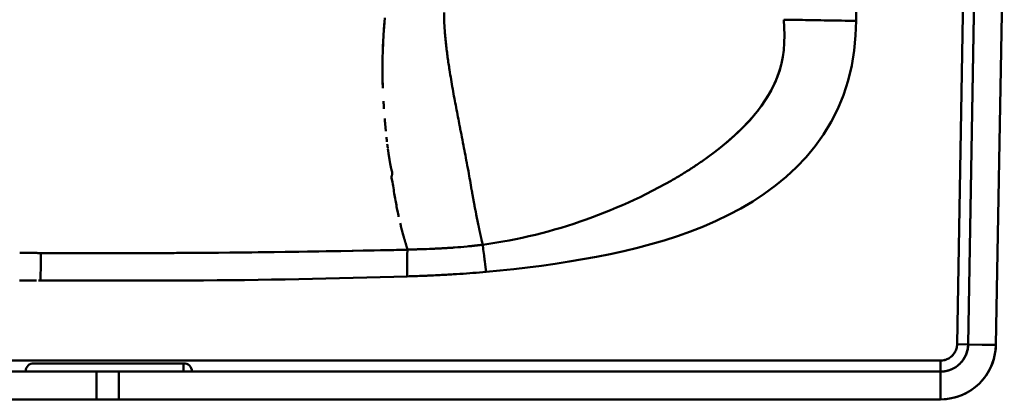
# Model space of a CAD drawing. Extents: x 36 to 4143, y 56 to 2914.
# Drawn here: x 3251 to 3429, y 461 to 530 of the extents above; entities that cross this region are included whole.
import ezdxf

# ---------------------------------------------------------------- set-up
doc = ezdxf.new("R2010")
doc.units = 0
doc.header["$LTSCALE"] = 10
doc.layers.add('Sichtbar (ISO)', color=7, linetype='CONTINUOUS', lineweight=50)

msp = doc.modelspace()

# ---------------------------------------------------------------- linework, layer by layer
at = {"layer": 'Sichtbar (ISO)'}
for p, q in [((3427.09, 861.95), (3420.27, 471.08)), ((3420.27, 471.08), (3427.09, 861.95)), ((3402.04, 529.46), (3403.03, 586.13)), ((3403.03, 586.13), (3402.04, 529.46)), ((3423.78, 557.83), (3422.27, 471.05)), ((3422.27, 471.05), (3423.78, 557.83)), ((3427.27, 470.96), (3428.78, 557.79)), ((3428.78, 557.79), (3427.27, 470.96)), ((3386.19, 498.74), (3386.19, 498.74)), ((3386.19, 498.74), (3386.19, 498.74)), ((3320.43, 490.59), (3320.43, 490.59)), ((3334.45, 490.23), (3334.45, 490.23)), ((3334.6, 489.03), (3334.6, 489.03)), ((3251.52, 487.55), (3251.21, 487.55)), ((3255, 487.51), (3255, 487.54)), ((3255, 487.51), (3255, 487.44)), ((3255, 487.21), (3255, 487.44)), ((3255, 487.21), (3255, 487.09)), ((3255, 486.55), (3255, 487.09)), ((3255, 486.55), (3255, 485.81)), ((3321.16, 488.17), (3321.16, 488.17)), ((3321.16, 488.17), (3321.16, 488.14)), ((3334.95, 487.12), (3334.82, 488.18)), ((3254.99, 483.64), (3255, 484.78)), ((3255, 485.48), (3255, 485.81)), ((3255, 485.48), (3255, 484.78)), ((3335.14, 485.57), (3335.09, 485.97)), ((3254.99, 483.64), (3254.99, 483.04)), ((3254.99, 482.57), (3254.99, 483.04)), ((3335.32, 484.13), (3335.29, 484.13)), ((3422.27, 471.05), (3420.27, 471.08)), ((3420.27, 471.08), (3422.27, 471.05)), ((3422.27, 471.05), (3424.77, 471)), ((3427.27, 470.96), (3424.76, 471)), ((3424.77, 471), (3427.27, 470.96)), ((3427.27, 470.96), (3427.27, 470.96)), ((3427.27, 470.96), (3427.27, 470.96)), ((3417.27, 468.13), (2382.92, 468.13)), ((2382.92, 468.13), (3417.27, 468.13)), ((3280.77, 467.63), (3253.77, 467.63)), ((3417.27, 468.13), (3417.27, 466.13)), ((3417.27, 466.13), (3417.27, 468.13)), ((2535.12, 466.13), (3265.07, 466.13)), ((3265.07, 466.13), (2535.12, 466.13)), ((3252.28, 466.13), (3252.27, 466.13)), ((3252.3, 466.13), (3253.75, 466.13)), ((3265.07, 466.13), (3265.07, 461.13)), ((3265.07, 461.13), (3265.07, 466.13)), ((3269.07, 466.13), (3269.07, 461.13)), ((3269.07, 461.13), (3269.07, 466.13)), ((3269.07, 466.13), (3417.27, 466.13)), ((3417.27, 466.13), (3269.07, 466.13)), ((3282.25, 466.13), (3280.79, 466.13)), ((3417.27, 466.13), (3417.27, 461.13)), ((3417.27, 461.13), (3417.27, 466.13)), ((3265.07, 461.13), (2535.12, 461.13)), ((3417.27, 461.13), (3269.07, 461.13)), ((3269.07, 461.13), (3417.27, 461.13)), ((3417.27, 461.13), (3417.27, 461.13)), ((3417.27, 461.13), (3417.27, 461.13))]:
    msp.add_line(p, q, dxfattribs=at)
at = {"layer": 'Sichtbar (ISO)', "flags": 128}
for points in [[(3327.89, 527.5), (3327.79, 529.27), (3327.77, 530.98)], [(3316.72, 517.28), (3316.67, 518.58), (3316.64, 519.9), (3316.63, 521.27), (3316.65, 522.73), (3316.69, 524.07), (3316.74, 525.49), (3316.82, 527.01), (3316.92, 528.4), (3317.08, 530.02)], [(3335.32, 484.13), (3337.81, 484.37), (3340.3, 484.63), (3342.79, 484.93), (3345.29, 485.25), (3347.78, 485.61), (3350.28, 485.99), (3352.76, 486.41), (3355.24, 486.86), (3357.72, 487.36), (3360.18, 487.9), (3362.62, 488.48), (3365.06, 489.12), (3367.46, 489.83), (3369.85, 490.59), (3372.2, 491.42), (3374.53, 492.34), (3376.82, 493.33), (3379.07, 494.41), (3381.27, 495.59), (3383.41, 496.87), (3385.49, 498.25), (3387.5, 499.73), (3389.43, 501.33), (3391.28, 503.04), (3393.03, 504.88), (3394.67, 506.85), (3396.19, 508.96), (3397.56, 511.2), (3398.77, 513.57), (3399.8, 516.07), (3400.64, 518.68), (3401.26, 521.37), (3401.69, 524.09), (3401.93, 526.79), (3402.04, 529.46)], [(3402.04, 529.46), (3401.93, 526.79), (3401.69, 524.09), (3401.26, 521.37), (3400.64, 518.68), (3399.8, 516.07), (3398.77, 513.57), (3397.56, 511.2), (3396.19, 508.96), (3394.67, 506.85), (3393.03, 504.88), (3391.28, 503.04), (3389.43, 501.33), (3387.5, 499.73), (3385.49, 498.25), (3383.41, 496.87), (3381.27, 495.59), (3379.07, 494.41), (3376.82, 493.33), (3374.53, 492.34), (3372.2, 491.42), (3369.85, 490.59), (3367.46, 489.83), (3365.06, 489.12), (3362.63, 488.48), (3360.18, 487.9), (3357.72, 487.36), (3355.24, 486.86), (3352.76, 486.41), (3350.28, 485.99), (3347.78, 485.61), (3345.29, 485.25), (3342.79, 484.93), (3340.3, 484.63), (3337.81, 484.37), (3335.32, 484.13)], [(3389.04, 529.67), (3389.11, 528.24), (3389.14, 526.85), (3389.11, 525.5), (3389.01, 524.19), (3388.84, 522.94), (3388.59, 521.74), (3388.27, 520.57), (3387.88, 519.43), (3387.43, 518.32), (3386.91, 517.23), (3386.32, 516.17), (3385.68, 515.13), (3384.98, 514.11), (3384.22, 513.11), (3383.41, 512.13), (3382.55, 511.17), (3381.65, 510.22), (3380.7, 509.29), (3379.71, 508.38), (3378.68, 507.48), (3377.61, 506.61), (3376.51, 505.75), (3375.38, 504.9), (3374.22, 504.08)], [(3402.04, 529.46), (3401.38, 529.47), (3400.73, 529.48), (3400.08, 529.49), (3399.43, 529.5), (3398.79, 529.51), (3398.15, 529.52), (3397.53, 529.53), (3396.91, 529.54), (3396.3, 529.55), (3395.7, 529.56), (3395.11, 529.57), (3394.54, 529.58), (3393.98, 529.59), (3393.43, 529.6), (3392.91, 529.61), (3392.4, 529.62), (3391.9, 529.63), (3391.43, 529.63), (3390.98, 529.64), (3390.55, 529.65), (3390.14, 529.66), (3389.75, 529.66), (3389.39, 529.67), (3389.05, 529.67)], [(3389.05, 529.67), (3389.39, 529.67), (3389.75, 529.66), (3390.14, 529.66), (3390.55, 529.65), (3390.98, 529.64), (3391.43, 529.63), (3391.9, 529.63), (3392.4, 529.62), (3392.91, 529.61), (3393.43, 529.6), (3393.98, 529.59), (3394.54, 529.58), (3395.11, 529.57), (3395.7, 529.56), (3396.3, 529.55), (3396.91, 529.54), (3397.53, 529.53), (3398.15, 529.52), (3398.79, 529.51), (3399.43, 529.5), (3400.08, 529.49), (3400.73, 529.48), (3401.38, 529.47), (3402.04, 529.46)], [(3316.99, 529.16), (3316.98, 529.09), (3316.98, 529.02), (3316.97, 528.95), (3316.97, 528.88), (3316.96, 528.82), (3316.95, 528.75), (3316.95, 528.68), (3316.94, 528.61), (3316.94, 528.54), (3316.93, 528.48), (3316.92, 528.41), (3316.92, 528.34), (3316.91, 528.27), (3316.91, 528.21), (3316.9, 528.14), (3316.9, 528.08), (3316.89, 528.01), (3316.89, 527.95), (3316.88, 527.89), (3316.88, 527.84), (3316.88, 527.8), (3316.87, 527.76), (3316.87, 527.72), (3316.87, 527.68)], [(3327.89, 527.5), (3327.91, 527.21), (3327.93, 526.92), (3327.96, 526.63), (3327.99, 526.34), (3328.01, 526.05), (3328.04, 525.76), (3328.07, 525.47), (3328.11, 525.18), (3328.14, 524.88), (3328.17, 524.59), (3328.21, 524.31), (3328.24, 524.02), (3328.28, 523.73), (3328.31, 523.46), (3328.35, 523.17), (3328.39, 522.88), (3328.43, 522.6), (3328.47, 522.31), (3328.51, 522.03), (3328.55, 521.74), (3328.6, 521.46), (3328.64, 521.18), (3328.68, 520.9), (3328.72, 520.62)], [(3316.75, 525.67), (3316.75, 525.58), (3316.74, 525.49), (3316.74, 525.4), (3316.74, 525.32), (3316.73, 525.24), (3316.73, 525.16), (3316.73, 525.08), (3316.72, 525), (3316.72, 524.93), (3316.72, 524.87), (3316.72, 524.79), (3316.71, 524.7), (3316.71, 524.61), (3316.71, 524.52), (3316.7, 524.44), (3316.7, 524.37), (3316.7, 524.28), (3316.69, 524.2), (3316.69, 524.11), (3316.69, 524.03), (3316.69, 523.95), (3316.68, 523.87), (3316.68, 523.79), (3316.68, 523.72)], [(3316.83, 527.19), (3316.83, 527.18), (3316.83, 527.17), (3316.83, 527.16), (3316.83, 527.14), (3316.83, 527.13), (3316.83, 527.12), (3316.83, 527.11), (3316.83, 527.1), (3316.83, 527.09), (3316.83, 527.08), (3316.83, 527.07), (3316.83, 527.05), (3316.83, 527.04), (3316.83, 527.03), (3316.82, 527.02), (3316.82, 527.01), (3316.82, 527), (3316.82, 526.99), (3316.82, 526.98), (3316.82, 526.96), (3316.82, 526.95), (3316.82, 526.94), (3316.82, 526.93), (3316.82, 526.92)], [(3328.37, 523.08), (3328.35, 523.2), (3328.33, 523.33), (3328.31, 523.46), (3328.3, 523.59), (3328.28, 523.72), (3328.26, 523.86), (3328.25, 523.99), (3328.23, 524.12), (3328.21, 524.25), (3328.2, 524.38), (3328.18, 524.51), (3328.17, 524.64), (3328.15, 524.77), (3328.14, 524.91), (3328.12, 525.04), (3328.11, 525.17), (3328.09, 525.3), (3328.08, 525.43), (3328.06, 525.56), (3328.05, 525.69), (3328.04, 525.82), (3328.02, 525.94), (3328.01, 526.07), (3328, 526.2)], [(3330.55, 510.55), (3330.47, 510.95), (3330.39, 511.35), (3330.32, 511.74), (3330.24, 512.15), (3330.16, 512.56), (3330.08, 512.97), (3330, 513.38), (3329.92, 513.79), (3329.84, 514.21), (3329.77, 514.63), (3329.69, 515.04), (3329.61, 515.46), (3329.53, 515.88), (3329.46, 516.3), (3329.38, 516.72), (3329.31, 517.15), (3329.23, 517.58), (3329.16, 518.01), (3329.08, 518.44), (3329.01, 518.87), (3328.94, 519.31), (3328.86, 519.74), (3328.79, 520.18), (3328.72, 520.62)], [(3378.28, 507.15), (3378.9, 507.67), (3379.51, 508.2), (3380.11, 508.74), (3380.69, 509.28), (3381.25, 509.82), (3381.81, 510.38), (3382.34, 510.94), (3382.86, 511.5), (3383.37, 512.08), (3383.85, 512.66), (3384.32, 513.24), (3384.77, 513.83), (3385.2, 514.43), (3385.61, 515.03), (3386, 515.64), (3386.38, 516.26), (3386.73, 516.89), (3387.05, 517.52), (3387.36, 518.17), (3387.64, 518.82), (3387.9, 519.49), (3388.14, 520.16), (3388.35, 520.84), (3388.54, 521.53)], [(3316.68, 518.28), (3316.68, 518.24), (3316.68, 518.2), (3316.68, 518.16), (3316.69, 518.12), (3316.69, 518.08), (3316.69, 518.04), (3316.69, 518), (3316.69, 517.95), (3316.69, 517.91), (3316.69, 517.87), (3316.7, 517.83), (3316.7, 517.79), (3316.7, 517.75), (3316.7, 517.71), (3316.7, 517.67), (3316.7, 517.63), (3316.7, 517.59), (3316.71, 517.55), (3316.71, 517.51), (3316.71, 517.47), (3316.71, 517.43), (3316.71, 517.39), (3316.71, 517.35), (3316.71, 517.31)], [(3316.83, 514.97), (3316.83, 514.91), (3316.83, 514.85), (3316.84, 514.79), (3316.84, 514.74), (3316.84, 514.68), (3316.85, 514.62), (3316.85, 514.56), (3316.85, 514.5), (3316.86, 514.45), (3316.86, 514.39), (3316.86, 514.33), (3316.87, 514.27), (3316.87, 514.22), (3316.87, 514.16), (3316.88, 514.1), (3316.88, 514.04), (3316.89, 513.99), (3316.89, 513.93), (3316.89, 513.87), (3316.9, 513.82), (3316.9, 513.76), (3316.9, 513.7), (3316.91, 513.65), (3316.91, 513.59)], [(3317.24, 509.56), (3317.23, 509.65), (3317.22, 509.74), (3317.22, 509.83), (3317.21, 509.92), (3317.2, 510.01), (3317.19, 510.11), (3317.18, 510.2), (3317.17, 510.29), (3317.16, 510.38), (3317.16, 510.48), (3317.15, 510.57), (3317.14, 510.66), (3317.13, 510.76), (3317.12, 510.85), (3317.11, 510.95), (3317.11, 511.04), (3317.1, 511.14), (3317.09, 511.23), (3317.08, 511.33), (3317.07, 511.42), (3317.07, 511.52), (3317.06, 511.62), (3317.05, 511.71), (3317.04, 511.81)], [(3317.04, 511.81), (3317.05, 511.71), (3317.06, 511.61), (3317.07, 511.52), (3317.07, 511.42), (3317.08, 511.33), (3317.09, 511.23), (3317.1, 511.13), (3317.11, 511.04), (3317.11, 510.95), (3317.12, 510.85), (3317.13, 510.76), (3317.14, 510.66), (3317.15, 510.57), (3317.16, 510.48), (3317.16, 510.38), (3317.17, 510.29), (3317.18, 510.2), (3317.19, 510.11), (3317.2, 510.01), (3317.21, 509.92), (3317.22, 509.83), (3317.22, 509.74), (3317.23, 509.65), (3317.24, 509.56)], [(3330.55, 510.55), (3330.55, 510.53), (3330.56, 510.5), (3330.56, 510.48), (3330.57, 510.45), (3330.57, 510.42), (3330.58, 510.4), (3330.58, 510.37), (3330.59, 510.35), (3330.59, 510.32), (3330.6, 510.29), (3330.6, 510.27), (3330.61, 510.24), (3330.61, 510.21), (3330.62, 510.19), (3330.62, 510.16), (3330.63, 510.13), (3330.63, 510.11), (3330.64, 510.08), (3330.64, 510.05), (3330.65, 510.03), (3330.66, 510), (3330.66, 509.97), (3330.67, 509.95), (3330.67, 509.92)], [(3332.72, 498.98), (3332.65, 499.39), (3332.58, 499.81), (3332.5, 500.23), (3332.43, 500.66), (3332.36, 501.03), (3332.29, 501.45), (3332.21, 501.89), (3332.13, 502.33), (3332.03, 502.87), (3331.94, 503.35), (3331.85, 503.83), (3331.76, 504.29), (3331.67, 504.75), (3331.59, 505.2), (3331.5, 505.64), (3331.42, 506.08), (3331.33, 506.52), (3331.25, 506.97), (3331.15, 507.47), (3331.05, 507.97), (3330.96, 508.46), (3330.86, 508.94), (3330.77, 509.43), (3330.67, 509.92)], [(3317.36, 508.45), (3317.36, 508.42), (3317.36, 508.38), (3317.37, 508.35), (3317.37, 508.31), (3317.38, 508.28), (3317.38, 508.25), (3317.38, 508.21), (3317.39, 508.18), (3317.39, 508.14), (3317.39, 508.11), (3317.4, 508.08), (3317.4, 508.04), (3317.41, 508.01), (3317.41, 507.98), (3317.41, 507.94), (3317.42, 507.91), (3317.42, 507.88), (3317.43, 507.84), (3317.43, 507.81), (3317.43, 507.78), (3317.44, 507.74), (3317.44, 507.71), (3317.45, 507.68), (3317.45, 507.64)], [(3317.5, 507.22), (3317.51, 507.19), (3317.51, 507.16), (3317.51, 507.13), (3317.52, 507.1), (3317.52, 507.08), (3317.53, 507.05), (3317.53, 507.02), (3317.53, 506.99), (3317.54, 506.96), (3317.54, 506.93), (3317.54, 506.91), (3317.55, 506.88), (3317.55, 506.85), (3317.56, 506.82), (3317.56, 506.79), (3317.56, 506.77), (3317.57, 506.74), (3317.57, 506.71), (3317.57, 506.68), (3317.58, 506.65), (3317.58, 506.62), (3317.58, 506.6), (3317.59, 506.57), (3317.59, 506.54)], [(3317.62, 506.32), (3317.62, 506.32), (3317.62, 506.31), (3317.62, 506.31), (3317.62, 506.3), (3317.62, 506.29), (3317.62, 506.29), (3317.62, 506.28), (3317.62, 506.28), (3317.62, 506.27), (3317.62, 506.26), (3317.62, 506.26), (3317.62, 506.25), (3317.62, 506.25), (3317.63, 506.24), (3317.63, 506.24), (3317.63, 506.23), (3317.63, 506.22), (3317.63, 506.22), (3317.63, 506.21), (3317.63, 506.21), (3317.63, 506.2), (3317.63, 506.19), (3317.63, 506.19), (3317.63, 506.18)], [(3317.69, 505.83), (3317.69, 505.85), (3317.68, 505.86), (3317.68, 505.87), (3317.68, 505.88), (3317.68, 505.9), (3317.67, 505.91), (3317.67, 505.93), (3317.67, 505.94), (3317.67, 505.96), (3317.66, 505.97), (3317.66, 505.99), (3317.66, 506), (3317.66, 506.02), (3317.65, 506.03), (3317.65, 506.05), (3317.65, 506.06), (3317.65, 506.08), (3317.65, 506.09), (3317.64, 506.11), (3317.64, 506.12), (3317.64, 506.14), (3317.64, 506.15), (3317.64, 506.17), (3317.63, 506.18)], [(3317.69, 505.83), (3317.69, 505.8), (3317.7, 505.76), (3317.71, 505.72), (3317.71, 505.69), (3317.72, 505.65), (3317.72, 505.61), (3317.73, 505.58), (3317.73, 505.54), (3317.74, 505.5), (3317.74, 505.46), (3317.75, 505.43), (3317.75, 505.39), (3317.75, 505.35), (3317.76, 505.32), (3317.76, 505.29), (3317.77, 505.25), (3317.77, 505.22), (3317.77, 505.19), (3317.78, 505.16), (3317.79, 505.12), (3317.79, 505.09), (3317.8, 505.05), (3317.81, 505.02), (3317.81, 504.98)], [(3317.86, 504.65), (3317.86, 504.66), (3317.86, 504.68), (3317.86, 504.7), (3317.85, 504.71), (3317.85, 504.72), (3317.85, 504.74), (3317.85, 504.75), (3317.85, 504.76), (3317.84, 504.77), (3317.84, 504.78), (3317.84, 504.8), (3317.84, 504.81), (3317.84, 504.82), (3317.84, 504.83), (3317.83, 504.85), (3317.83, 504.86), (3317.83, 504.87), (3317.83, 504.89), (3317.82, 504.9), (3317.82, 504.92), (3317.82, 504.93), (3317.82, 504.95), (3317.81, 504.96), (3317.81, 504.98)], [(3317.86, 504.65), (3317.87, 504.64), (3317.87, 504.62), (3317.87, 504.61), (3317.87, 504.6), (3317.87, 504.59), (3317.88, 504.58), (3317.88, 504.56), (3317.88, 504.55), (3317.88, 504.54), (3317.88, 504.53), (3317.88, 504.52), (3317.89, 504.51), (3317.89, 504.5), (3317.89, 504.49), (3317.89, 504.48), (3317.89, 504.47), (3317.89, 504.46), (3317.9, 504.45), (3317.9, 504.44), (3317.9, 504.43), (3317.9, 504.42), (3317.9, 504.41), (3317.9, 504.4), (3317.91, 504.39)], [(3317.99, 503.91), (3317.98, 503.93), (3317.98, 503.95), (3317.98, 503.97), (3317.97, 503.99), (3317.97, 504.01), (3317.97, 504.03), (3317.96, 504.04), (3317.96, 504.06), (3317.96, 504.08), (3317.95, 504.1), (3317.95, 504.12), (3317.95, 504.14), (3317.94, 504.16), (3317.94, 504.19), (3317.94, 504.21), (3317.93, 504.23), (3317.93, 504.25), (3317.93, 504.27), (3317.92, 504.29), (3317.92, 504.31), (3317.92, 504.33), (3317.91, 504.35), (3317.91, 504.37), (3317.91, 504.39)], [(3317.99, 503.91), (3317.99, 503.88), (3318, 503.85), (3318, 503.82), (3318.01, 503.79), (3318.01, 503.76), (3318.02, 503.73), (3318.02, 503.7), (3318.03, 503.68), (3318.03, 503.65), (3318.04, 503.62), (3318.04, 503.59), (3318.05, 503.56), (3318.05, 503.53), (3318.06, 503.51), (3318.06, 503.48), (3318.07, 503.45), (3318.07, 503.42), (3318.08, 503.39), (3318.09, 503.36), (3318.09, 503.32), (3318.1, 503.29), (3318.11, 503.26), (3318.11, 503.23), (3318.12, 503.2)], [(3318.29, 502.47), (3318.29, 502.5), (3318.28, 502.53), (3318.27, 502.56), (3318.26, 502.6), (3318.25, 502.63), (3318.24, 502.66), (3318.23, 502.69), (3318.22, 502.72), (3318.22, 502.76), (3318.21, 502.79), (3318.2, 502.82), (3318.19, 502.84), (3318.19, 502.87), (3318.18, 502.91), (3318.17, 502.94), (3318.16, 502.97), (3318.16, 503), (3318.15, 503.03), (3318.14, 503.06), (3318.14, 503.09), (3318.13, 503.12), (3318.13, 503.15), (3318.12, 503.17), (3318.12, 503.2)], [(3368.7, 500.6), (3368.94, 500.74), (3369.18, 500.88), (3369.42, 501.02), (3369.65, 501.16), (3369.89, 501.3), (3370.13, 501.44), (3370.36, 501.59), (3370.6, 501.73), (3370.83, 501.87), (3371.06, 502.01), (3371.3, 502.16), (3371.53, 502.3), (3371.76, 502.45), (3371.99, 502.59), (3372.21, 502.74), (3372.44, 502.89), (3372.67, 503.03), (3372.89, 503.18), (3373.11, 503.33), (3373.34, 503.48), (3373.56, 503.63), (3373.78, 503.78), (3374, 503.93), (3374.22, 504.08)], [(3318.29, 502.47), (3318.3, 502.44), (3318.31, 502.4), (3318.32, 502.36), (3318.33, 502.33), (3318.35, 502.28), (3318.36, 502.24), (3318.37, 502.2), (3318.37, 502.16), (3318.38, 502.11), (3318.39, 502.07), (3318.39, 502.03), (3318.4, 501.99), (3318.4, 501.94), (3318.4, 501.9), (3318.39, 501.85), (3318.39, 501.8), (3318.38, 501.75), (3318.37, 501.7), (3318.36, 501.65), (3318.34, 501.6), (3318.33, 501.55), (3318.32, 501.5), (3318.31, 501.45), (3318.29, 501.4)], [(3319.55, 494.06), (3319.5, 494.33), (3319.45, 494.61), (3319.39, 494.88), (3319.34, 495.14), (3319.3, 495.37), (3319.25, 495.64), (3319.19, 495.9), (3319.14, 496.18), (3319.09, 496.47), (3319.04, 496.76), (3318.98, 497.05), (3318.93, 497.36), (3318.87, 497.68), (3318.81, 497.99), (3318.76, 498.31), (3318.71, 498.63), (3318.66, 498.96), (3318.6, 499.34), (3318.55, 499.66), (3318.49, 500), (3318.44, 500.33), (3318.37, 500.66), (3318.29, 501.03), (3318.29, 501.4)], [(3332.72, 498.98), (3332.74, 498.88), (3332.76, 498.78), (3332.78, 498.69), (3332.79, 498.59), (3332.81, 498.49), (3332.83, 498.4), (3332.84, 498.3), (3332.86, 498.2), (3332.88, 498.09), (3332.9, 497.99), (3332.92, 497.89), (3332.93, 497.8), (3332.95, 497.7), (3332.96, 497.61), (3332.98, 497.52), (3333, 497.42), (3333.01, 497.33), (3333.03, 497.23), (3333.05, 497.14), (3333.06, 497.04), (3333.08, 496.94), (3333.1, 496.85), (3333.11, 496.75), (3333.13, 496.66)], [(3334.71, 489.04), (3338.32, 489.6), (3339.51, 489.82), (3340.69, 490.05), (3341.86, 490.3), (3343.04, 490.57), (3344.21, 490.85), (3345.38, 491.14), (3346.54, 491.45), (3347.69, 491.77), (3348.84, 492.11), (3349.99, 492.47), (3351.13, 492.83), (3352.26, 493.21), (3353.38, 493.6), (3354.5, 494), (3355.6, 494.42), (3356.7, 494.85), (3357.79, 495.29), (3358.87, 495.74), (3359.94, 496.2), (3361, 496.68), (3362.05, 497.16), (3363.09, 497.65), (3368.7, 500.6)], [(3333.56, 494.49), (3333.55, 494.56), (3333.53, 494.64), (3333.51, 494.73), (3333.5, 494.82), (3333.48, 494.9), (3333.47, 494.97), (3333.46, 495.05), (3333.44, 495.16), (3333.41, 495.28), (3333.38, 495.39), (3333.35, 495.49), (3333.33, 495.56), (3333.32, 495.61), (3333.31, 495.68), (3333.29, 495.76), (3333.27, 495.85), (3333.26, 495.94), (3333.24, 496.04), (3333.22, 496.13), (3333.21, 496.23), (3333.18, 496.35), (3333.16, 496.46), (3333.15, 496.56), (3333.13, 496.66)], [(3334.2, 491.34), (3334.19, 491.39), (3334.18, 491.45), (3334.16, 491.51), (3334.15, 491.57), (3334.14, 491.63), (3334.13, 491.68), (3334.12, 491.74), (3334.1, 491.8), (3334.09, 491.86), (3334.08, 491.92), (3334.07, 491.98), (3334.05, 492.04), (3334.04, 492.11), (3334.03, 492.17), (3334.01, 492.23), (3334, 492.3), (3333.99, 492.36), (3333.97, 492.42), (3333.96, 492.48), (3333.95, 492.54), (3333.94, 492.6), (3333.92, 492.67), (3333.91, 492.73), (3333.56, 494.49)], [(3319.83, 492.93), (3319.86, 492.81), (3319.89, 492.69), (3319.92, 492.55), (3319.95, 492.43), (3319.97, 492.32), (3320, 492.22), (3320.03, 492.11), (3320.06, 491.99), (3320.09, 491.88), (3320.11, 491.76), (3320.14, 491.65), (3320.17, 491.54), (3320.2, 491.42), (3320.23, 491.31), (3320.26, 491.2), (3320.29, 491.09), (3320.32, 490.98), (3320.35, 490.87), (3320.38, 490.76), (3320.41, 490.66), (3320.44, 490.55), (3320.47, 490.44), (3320.5, 490.34), (3320.53, 490.23)], [(3320.82, 489.27), (3320.79, 489.36), (3320.77, 489.44), (3320.74, 489.53), (3320.71, 489.61), (3320.69, 489.7), (3320.66, 489.79), (3320.64, 489.87), (3320.61, 489.96), (3320.59, 490.05), (3320.56, 490.13), (3320.53, 490.22), (3320.51, 490.31), (3320.48, 490.4), (3320.46, 490.49), (3320.43, 490.58), (3320.41, 490.67), (3320.38, 490.76), (3320.36, 490.85), (3320.33, 490.94), (3320.31, 491.04), (3320.28, 491.13), (3320.26, 491.22), (3320.23, 491.31), (3320.21, 491.41)], [(3334.2, 491.34), (3334.21, 491.27), (3334.23, 491.21), (3334.24, 491.15), (3334.25, 491.09), (3334.27, 491.03), (3334.28, 490.97), (3334.29, 490.91), (3334.31, 490.85), (3334.32, 490.79), (3334.33, 490.73), (3334.35, 490.67), (3334.36, 490.61), (3334.37, 490.55), (3334.39, 490.49), (3334.4, 490.43), (3334.41, 490.37), (3334.43, 490.31), (3334.44, 490.25), (3334.45, 490.19), (3334.47, 490.13), (3334.48, 490.07), (3334.5, 490.02), (3334.51, 489.96), (3334.52, 489.9)], [(3320.82, 489.27), (3320.82, 489.26), (3320.83, 489.25), (3320.83, 489.24), (3320.83, 489.22), (3320.84, 489.21), (3320.84, 489.2), (3320.85, 489.19), (3320.85, 489.18), (3320.85, 489.16), (3320.86, 489.15), (3320.86, 489.14), (3320.86, 489.13), (3320.87, 489.12), (3320.87, 489.1), (3320.88, 489.09), (3320.88, 489.08), (3320.88, 489.07), (3320.89, 489.06), (3320.89, 489.04), (3320.89, 489.03), (3320.9, 489.02), (3320.9, 489.01), (3320.91, 489), (3320.91, 488.98)], [(3321.16, 488.17), (3321.15, 488.2), (3321.14, 488.23), (3321.13, 488.27), (3321.12, 488.3), (3321.11, 488.33), (3321.1, 488.37), (3321.09, 488.4), (3321.08, 488.43), (3321.07, 488.47), (3321.06, 488.5), (3321.05, 488.54), (3321.04, 488.57), (3321.03, 488.6), (3321.02, 488.64), (3321.01, 488.67), (3321, 488.71), (3320.99, 488.74), (3320.98, 488.78), (3320.96, 488.81), (3320.95, 488.85), (3320.94, 488.88), (3320.93, 488.92), (3320.92, 488.95), (3320.91, 488.98)], [(3320.91, 488.98), (3320.92, 488.96), (3320.93, 488.93), (3320.94, 488.9), (3320.95, 488.87), (3320.96, 488.84), (3320.96, 488.81), (3320.97, 488.78), (3320.98, 488.75), (3320.99, 488.72), (3321, 488.69), (3321.01, 488.67), (3321.02, 488.64), (3321.03, 488.61), (3321.04, 488.58), (3321.04, 488.55), (3321.05, 488.52), (3321.06, 488.49), (3321.07, 488.47), (3321.08, 488.44), (3321.09, 488.41), (3321.1, 488.38), (3321.1, 488.35), (3321.11, 488.32), (3321.12, 488.3)], [(3321.16, 488.16), (3321.72, 488.18), (3322.29, 488.2), (3322.86, 488.21), (3323.42, 488.23), (3323.99, 488.25), (3324.55, 488.27), (3325.12, 488.29), (3325.68, 488.32), (3326.25, 488.34), (3326.81, 488.37), (3327.38, 488.4), (3327.95, 488.43), (3328.51, 488.46), (3329.08, 488.5), (3329.64, 488.54), (3330.21, 488.58), (3330.77, 488.63), (3331.33, 488.68), (3331.9, 488.73), (3332.46, 488.79), (3333.02, 488.85), (3333.59, 488.91), (3334.15, 488.98), (3334.71, 489.05)], [(3329.62, 488.54), (3329.44, 488.53), (3329.27, 488.51), (3329.1, 488.5), (3328.93, 488.49), (3328.76, 488.48), (3328.59, 488.47), (3328.41, 488.46), (3328.24, 488.45), (3328.07, 488.44), (3327.9, 488.43), (3327.73, 488.42), (3327.56, 488.41), (3327.38, 488.4), (3327.21, 488.39), (3327.04, 488.38), (3326.87, 488.37), (3326.7, 488.36), (3326.52, 488.36), (3326.35, 488.35), (3326.18, 488.34), (3326.01, 488.33), (3325.84, 488.32), (3325.67, 488.32), (3325.49, 488.31)], [(3334.65, 489.04), (3334.55, 489.03), (3334.44, 489.01), (3334.34, 489), (3334.24, 488.99), (3334.13, 488.98), (3334.03, 488.96), (3333.93, 488.95), (3333.82, 488.94), (3333.72, 488.93), (3333.62, 488.91), (3333.51, 488.9), (3333.41, 488.89), (3333.31, 488.88), (3333.2, 488.87), (3333.1, 488.85), (3332.99, 488.84), (3332.89, 488.83), (3332.79, 488.82), (3332.68, 488.81), (3332.58, 488.8), (3332.48, 488.79), (3332.37, 488.78), (3332.27, 488.77), (3332.17, 488.76)], [(3334.52, 489.9), (3334.52, 489.91), (3334.52, 489.92), (3334.52, 489.92), (3334.52, 489.93), (3334.51, 489.94), (3334.51, 489.95), (3334.51, 489.95), (3334.51, 489.96), (3334.51, 489.97), (3334.5, 489.98), (3334.5, 489.99), (3334.5, 489.99), (3334.5, 490), (3334.5, 490.01), (3334.49, 490.02), (3334.49, 490.03), (3334.49, 490.03), (3334.49, 490.04), (3334.49, 490.05), (3334.49, 490.06), (3334.48, 490.06), (3334.48, 490.07), (3334.48, 490.08), (3334.48, 490.09)], [(3334.73, 488.85), (3334.73, 488.86), (3334.73, 488.87), (3334.73, 488.88), (3334.73, 488.89), (3334.73, 488.9), (3334.73, 488.91), (3334.73, 488.91), (3334.73, 488.92), (3334.72, 488.93), (3334.72, 488.94), (3334.72, 488.95), (3334.72, 488.96), (3334.72, 488.96), (3334.72, 488.97), (3334.72, 488.98), (3334.72, 488.99), (3334.72, 489), (3334.72, 489), (3334.71, 489.01), (3334.71, 489.02), (3334.71, 489.03), (3334.71, 489.03), (3334.71, 489.04), (3334.71, 489.05)], [(3334.71, 489.05), (3334.71, 489.02), (3334.72, 489), (3334.72, 488.97), (3334.72, 488.94), (3334.73, 488.91), (3334.73, 488.88), (3334.74, 488.85), (3334.74, 488.82), (3334.74, 488.78), (3334.75, 488.75), (3334.75, 488.71), (3334.76, 488.68), (3334.76, 488.64), (3334.77, 488.6), (3334.77, 488.56), (3334.78, 488.52), (3334.78, 488.48), (3334.79, 488.44), (3334.79, 488.4), (3334.8, 488.36), (3334.8, 488.32), (3334.81, 488.27), (3334.81, 488.23), (3334.82, 488.18)], [(3251.52, 487.55), (3251.59, 487.55), (3251.66, 487.55), (3251.74, 487.55), (3251.81, 487.55), (3251.88, 487.55), (3251.95, 487.55), (3252.02, 487.55), (3252.09, 487.55), (3252.16, 487.55), (3252.24, 487.55), (3252.31, 487.55), (3252.38, 487.55), (3252.45, 487.55), (3252.52, 487.55), (3252.59, 487.55), (3252.66, 487.55), (3252.74, 487.55), (3252.81, 487.55), (3252.88, 487.55), (3252.95, 487.55), (3253.02, 487.55), (3253.09, 487.55), (3253.16, 487.55), (3253.24, 487.55)], [(3252.63, 487.55), (3252.6, 487.55), (3252.58, 487.55), (3252.55, 487.55), (3252.52, 487.55), (3252.49, 487.55), (3252.47, 487.55), (3252.44, 487.55), (3252.41, 487.55), (3252.39, 487.55), (3252.36, 487.55), (3252.33, 487.55), (3252.3, 487.55), (3252.28, 487.55), (3252.25, 487.55), (3252.22, 487.55), (3252.2, 487.55), (3252.17, 487.55), (3252.14, 487.55), (3252.11, 487.55), (3252.09, 487.55), (3252.06, 487.55), (3252.03, 487.55), (3252.01, 487.55), (3251.98, 487.55)], [(3255, 487.54), (3254.92, 487.54), (3254.85, 487.54), (3254.78, 487.54), (3254.7, 487.54), (3254.63, 487.54), (3254.56, 487.54), (3254.48, 487.54), (3254.41, 487.54), (3254.34, 487.55), (3254.26, 487.55), (3254.19, 487.55), (3254.12, 487.55), (3254.04, 487.55), (3253.97, 487.55), (3253.9, 487.55), (3253.82, 487.55), (3253.75, 487.55), (3253.68, 487.55), (3253.6, 487.55), (3253.53, 487.55), (3253.46, 487.55), (3253.38, 487.55), (3253.31, 487.55), (3253.24, 487.55)], [(3255, 487.54), (3257.45, 487.54), (3260.02, 487.54), (3263.66, 487.54), (3267.2, 487.54), (3269.71, 487.54), (3272.17, 487.54), (3274.62, 487.54), (3277.06, 487.54), (3279.51, 487.55), (3281.97, 487.56), (3284.42, 487.57), (3286.87, 487.59), (3289.32, 487.61), (3291.77, 487.64), (3294.22, 487.67), (3296.67, 487.7), (3299.12, 487.74), (3301.57, 487.77), (3304.02, 487.82), (3306.47, 487.86), (3308.93, 487.9), (3311.38, 487.95), (3313.82, 488), (3316.27, 488.04), (3318.71, 488.09), (3321.16, 488.14)], [(3269.26, 487.54), (3268.77, 487.54), (3268.28, 487.54), (3267.78, 487.54), (3267.24, 487.54), (3266.64, 487.54), (3265.98, 487.54), (3265.27, 487.54), (3264.5, 487.54), (3263.71, 487.54), (3262.91, 487.54), (3262.12, 487.54), (3261.37, 487.54), (3260.67, 487.54), (3260.04, 487.54), (3259.46, 487.54), (3258.94, 487.54), (3258.45, 487.54), (3257.95, 487.54), (3257.46, 487.54), (3256.97, 487.54), (3256.47, 487.54), (3255.98, 487.54), (3255.49, 487.54), (3255, 487.54)], [(3321.16, 488.14), (3319.15, 488.1), (3317.15, 488.06), (3315.15, 488.02), (3313.15, 487.98), (3311.15, 487.94), (3309.14, 487.91), (3307.14, 487.87), (3305.13, 487.83), (3303.12, 487.8), (3301.12, 487.77), (3299.11, 487.74), (3297.11, 487.71), (3295.1, 487.68), (3293.09, 487.65), (3291.09, 487.63), (3289.08, 487.61), (3287.08, 487.59), (3285.08, 487.58), (3283.07, 487.56), (3281.06, 487.55), (3279.05, 487.54), (3277.05, 487.54), (3275.04, 487.54), (3273.04, 487.54)], [(3321.12, 483.33), (3321.11, 483.54), (3321.11, 483.76), (3321.11, 483.97), (3321.1, 484.18), (3321.1, 484.38), (3321.1, 484.58), (3321.1, 484.78), (3321.1, 484.98), (3321.1, 485.17), (3321.1, 485.36), (3321.09, 485.54), (3321.09, 485.72), (3321.09, 485.9), (3321.1, 486.07), (3321.1, 486.24), (3321.1, 486.4), (3321.1, 486.56), (3321.1, 486.71), (3321.1, 486.86), (3321.11, 487), (3321.11, 487.13), (3321.11, 487.26), (3321.12, 487.39), (3321.12, 487.5)], [(3321.12, 487.52), (3321.12, 487.55), (3321.12, 487.58), (3321.12, 487.61), (3321.12, 487.65), (3321.13, 487.68), (3321.13, 487.71), (3321.13, 487.74), (3321.13, 487.76), (3321.13, 487.79), (3321.13, 487.82), (3321.13, 487.85), (3321.14, 487.87), (3321.14, 487.9), (3321.14, 487.92), (3321.14, 487.95), (3321.14, 487.97), (3321.14, 488), (3321.15, 488.02), (3321.15, 488.04), (3321.15, 488.06), (3321.15, 488.08), (3321.15, 488.1), (3321.15, 488.12), (3321.16, 488.14)], [(3321.14, 487.95), (3321.14, 487.93), (3321.14, 487.92), (3321.14, 487.9), (3321.14, 487.89), (3321.14, 487.87), (3321.13, 487.85), (3321.13, 487.84), (3321.13, 487.82), (3321.13, 487.8), (3321.13, 487.78), (3321.13, 487.77), (3321.13, 487.75), (3321.13, 487.73), (3321.13, 487.71), (3321.13, 487.69), (3321.13, 487.67), (3321.12, 487.65), (3321.12, 487.63), (3321.12, 487.61), (3321.12, 487.59), (3321.12, 487.57), (3321.12, 487.55), (3321.12, 487.52), (3321.12, 487.5)], [(3321.16, 488.14), (3321.16, 488.14), (3321.16, 488.13), (3321.16, 488.13), (3321.16, 488.13), (3321.16, 488.13), (3321.16, 488.13), (3321.15, 488.12), (3321.15, 488.12), (3321.15, 488.12), (3321.15, 488.12), (3321.15, 488.12), (3321.15, 488.11), (3321.15, 488.11), (3321.15, 488.11), (3321.15, 488.11), (3321.15, 488.11), (3321.15, 488.1), (3321.15, 488.1), (3321.15, 488.1), (3321.15, 488.1), (3321.15, 488.1), (3321.15, 488.09), (3321.15, 488.09), (3321.15, 488.09)], [(3321.75, 488.18), (3321.73, 488.18), (3321.7, 488.18), (3321.68, 488.18), (3321.65, 488.18), (3321.63, 488.18), (3321.6, 488.18), (3321.58, 488.18), (3321.55, 488.18), (3321.53, 488.18), (3321.5, 488.17), (3321.48, 488.17), (3321.45, 488.17), (3321.43, 488.17), (3321.41, 488.17), (3321.38, 488.17), (3321.36, 488.17), (3321.33, 488.17), (3321.31, 488.17), (3321.28, 488.17), (3321.26, 488.17), (3321.23, 488.17), (3321.21, 488.17), (3321.18, 488.17), (3321.16, 488.17)], [(3321.16, 488.14), (3321.16, 488.14), (3321.16, 488.14), (3321.16, 488.14), (3321.16, 488.14), (3321.16, 488.14), (3321.16, 488.14), (3321.16, 488.15), (3321.16, 488.15), (3321.16, 488.15), (3321.16, 488.15), (3321.16, 488.15), (3321.16, 488.15), (3321.16, 488.15), (3321.16, 488.15), (3321.16, 488.15), (3321.16, 488.16), (3321.16, 488.16), (3321.16, 488.16), (3321.16, 488.16), (3321.16, 488.16), (3321.16, 488.16), (3321.16, 488.16), (3321.16, 488.16), (3321.16, 488.16)], [(3323.63, 488.24), (3323.6, 488.24), (3323.57, 488.24), (3323.54, 488.24), (3323.51, 488.23), (3323.48, 488.23), (3323.45, 488.23), (3323.42, 488.23), (3323.39, 488.23), (3323.36, 488.23), (3323.33, 488.23), (3323.3, 488.23), (3323.27, 488.23), (3323.24, 488.23), (3323.21, 488.22), (3323.18, 488.22), (3323.15, 488.22), (3323.12, 488.22), (3323.09, 488.22), (3323.06, 488.22), (3323.03, 488.22), (3323, 488.22), (3322.97, 488.22), (3322.94, 488.22), (3322.91, 488.22)], [(3334.95, 487.12), (3334.96, 487.07), (3334.96, 487.03), (3334.97, 486.98), (3334.97, 486.94), (3334.98, 486.89), (3334.98, 486.85), (3334.99, 486.8), (3335, 486.75), (3335, 486.71), (3335.01, 486.66), (3335.01, 486.61), (3335.02, 486.57), (3335.03, 486.52), (3335.03, 486.47), (3335.04, 486.42), (3335.04, 486.37), (3335.05, 486.32), (3335.06, 486.27), (3335.06, 486.22), (3335.07, 486.17), (3335.07, 486.12), (3335.08, 486.07), (3335.09, 486.02), (3335.09, 485.97)], [(3321.1, 486.2), (3321.1, 486.14), (3321.1, 486.08), (3321.1, 486.02), (3321.09, 485.97), (3321.09, 485.91), (3321.09, 485.84), (3321.09, 485.78), (3321.09, 485.72), (3321.09, 485.66), (3321.09, 485.6), (3321.09, 485.53), (3321.09, 485.47), (3321.09, 485.41), (3321.1, 485.34), (3321.1, 485.28), (3321.1, 485.21), (3321.1, 485.15), (3321.1, 485.08), (3321.1, 485.01), (3321.1, 484.95), (3321.1, 484.88), (3321.1, 484.81), (3321.1, 484.75), (3321.1, 484.68)], [(3335.14, 485.57), (3335.15, 485.51), (3335.16, 485.46), (3335.17, 485.4), (3335.17, 485.34), (3335.18, 485.28), (3335.19, 485.22), (3335.2, 485.16), (3335.2, 485.1), (3335.21, 485.04), (3335.22, 484.98), (3335.22, 484.92), (3335.23, 484.86), (3335.24, 484.8), (3335.25, 484.74), (3335.26, 484.68), (3335.26, 484.62), (3335.27, 484.56), (3335.28, 484.5), (3335.29, 484.44), (3335.29, 484.38), (3335.3, 484.32), (3335.31, 484.26), (3335.32, 484.19), (3335.32, 484.13)], [(3254.99, 482.57), (3257.44, 482.57), (3260, 482.56), (3263.63, 482.56), (3267.16, 482.56), (3269.68, 482.56), (3272.12, 482.56), (3274.57, 482.56), (3277.02, 482.56), (3279.47, 482.57), (3281.93, 482.58), (3284.38, 482.6), (3286.84, 482.62), (3289.29, 482.64), (3291.74, 482.67), (3294.19, 482.71), (3296.64, 482.75), (3299.09, 482.79), (3301.54, 482.84), (3304, 482.89), (3306.45, 482.94), (3308.9, 483), (3311.35, 483.06), (3313.79, 483.12), (3316.23, 483.19), (3318.68, 483.26), (3321.12, 483.33)], [(3321.12, 483.33), (3318.68, 483.26), (3316.23, 483.19), (3313.79, 483.12), (3311.35, 483.06), (3308.9, 483), (3306.45, 482.94), (3304, 482.89), (3301.54, 482.84), (3299.09, 482.79), (3296.64, 482.75), (3294.19, 482.71), (3291.74, 482.67), (3289.29, 482.64), (3286.84, 482.62), (3284.38, 482.6), (3281.93, 482.58), (3279.47, 482.57), (3277.02, 482.56), (3274.57, 482.56), (3272.12, 482.56), (3269.67, 482.56), (3267.15, 482.56), (3263.63, 482.56), (3260, 482.56), (3257.44, 482.57), (3254.99, 482.57)], [(3321.11, 483.97), (3321.11, 483.94), (3321.11, 483.92), (3321.11, 483.89), (3321.11, 483.86), (3321.11, 483.84), (3321.11, 483.81), (3321.11, 483.78), (3321.11, 483.76), (3321.11, 483.73), (3321.11, 483.7), (3321.11, 483.68), (3321.11, 483.65), (3321.11, 483.62), (3321.11, 483.6), (3321.11, 483.57), (3321.11, 483.54), (3321.12, 483.52), (3321.12, 483.49), (3321.12, 483.46), (3321.12, 483.44), (3321.12, 483.41), (3321.12, 483.38), (3321.12, 483.35), (3321.12, 483.33)], [(3321.12, 483.33), (3321.71, 483.35), (3322.3, 483.37), (3322.9, 483.39), (3323.49, 483.41), (3324.08, 483.43), (3324.67, 483.45), (3325.27, 483.48), (3325.86, 483.51), (3326.45, 483.54), (3327.04, 483.56), (3327.64, 483.6), (3328.23, 483.63), (3328.82, 483.66), (3329.41, 483.7), (3330, 483.73), (3330.59, 483.77), (3331.19, 483.81), (3331.78, 483.85), (3332.37, 483.9), (3332.96, 483.94), (3333.55, 483.99), (3334.14, 484.03), (3334.73, 484.08), (3335.32, 484.13)], [(3329.86, 483.72), (3329.49, 483.7), (3329.13, 483.68), (3328.77, 483.66), (3328.4, 483.64), (3328.04, 483.62), (3327.67, 483.6), (3327.31, 483.58), (3326.95, 483.56), (3326.58, 483.54), (3326.22, 483.52), (3325.85, 483.51), (3325.49, 483.49), (3325.12, 483.47), (3324.76, 483.46), (3324.4, 483.44), (3324.03, 483.43), (3323.67, 483.41), (3323.3, 483.4), (3322.94, 483.39), (3322.58, 483.37), (3322.21, 483.36), (3321.85, 483.35), (3321.48, 483.34), (3321.12, 483.33)], [(3335.32, 484.13), (3335.32, 484.15), (3335.32, 484.17), (3335.32, 484.18), (3335.32, 484.2), (3335.31, 484.22), (3335.31, 484.23), (3335.31, 484.25), (3335.31, 484.27), (3335.31, 484.28), (3335.3, 484.3), (3335.3, 484.31), (3335.3, 484.33), (3335.3, 484.35), (3335.29, 484.36), (3335.29, 484.38), (3335.29, 484.4), (3335.29, 484.41), (3335.29, 484.43), (3335.28, 484.45), (3335.28, 484.46), (3335.28, 484.48), (3335.28, 484.5), (3335.28, 484.51), (3335.27, 484.53)], [(3251.15, 482.6), (3251.54, 482.59), (3251.92, 482.59), (3252.31, 482.58), (3252.69, 482.58), (3253.08, 482.57), (3253.46, 482.57), (3253.85, 482.57), (3254.23, 482.57)], [(3254.61, 482.57), (3254.63, 482.57), (3254.65, 482.57), (3254.66, 482.57), (3254.68, 482.57), (3254.69, 482.57), (3254.71, 482.57), (3254.72, 482.57), (3254.74, 482.57), (3254.76, 482.57), (3254.77, 482.57), (3254.79, 482.57), (3254.8, 482.57), (3254.82, 482.57), (3254.84, 482.57), (3254.85, 482.57), (3254.87, 482.57), (3254.88, 482.57), (3254.9, 482.57), (3254.91, 482.57), (3254.93, 482.57), (3254.95, 482.57), (3254.96, 482.57), (3254.98, 482.57), (3254.99, 482.57)], [(3420.27, 471.08), (3420.26, 470.89), (3420.24, 470.69), (3420.2, 470.5), (3420.15, 470.31), (3420.09, 470.13), (3420.02, 469.95), (3419.94, 469.77), (3419.85, 469.6), (3419.74, 469.44), (3419.63, 469.28), (3419.5, 469.13), (3419.37, 468.99), (3419.23, 468.86), (3419.08, 468.74), (3418.92, 468.63), (3418.75, 468.53), (3418.58, 468.44), (3418.4, 468.36), (3418.22, 468.29), (3418.04, 468.23), (3417.85, 468.19), (3417.65, 468.16), (3417.46, 468.14), (3417.27, 468.13)], [(3417.27, 468.13), (3417.46, 468.14), (3417.65, 468.16), (3417.85, 468.19), (3418.03, 468.24), (3418.22, 468.29), (3418.4, 468.36), (3418.58, 468.44), (3418.75, 468.53), (3418.91, 468.63), (3419.07, 468.75), (3419.22, 468.87), (3419.37, 469), (3419.5, 469.14), (3419.63, 469.28), (3419.74, 469.44), (3419.85, 469.6), (3419.94, 469.77), (3420.02, 469.95), (3420.09, 470.13), (3420.15, 470.31), (3420.2, 470.5), (3420.23, 470.69), (3420.26, 470.89), (3420.27, 471.08)], [(3427.27, 470.96), (3427.23, 470.31), (3427.16, 469.67), (3427.04, 469.03), (3426.89, 468.4), (3426.69, 467.79), (3426.46, 467.18), (3426.18, 466.6), (3425.87, 466.03), (3425.52, 465.49), (3425.14, 464.96), (3424.72, 464.47), (3424.28, 464), (3423.8, 463.56), (3423.3, 463.15), (3422.77, 462.78), (3422.22, 462.44), (3421.64, 462.14), (3421.05, 461.88), (3420.45, 461.65), (3419.83, 461.47), (3419.2, 461.32), (3418.56, 461.22), (3417.91, 461.15), (3417.27, 461.13)], [(3417.27, 461.13), (3417.91, 461.15), (3418.56, 461.22), (3419.2, 461.33), (3419.82, 461.47), (3420.44, 461.66), (3421.05, 461.89), (3421.64, 462.15), (3422.21, 462.45), (3422.77, 462.79), (3423.3, 463.16), (3423.8, 463.56), (3424.28, 464), (3424.72, 464.47), (3425.14, 464.97), (3425.52, 465.49), (3425.86, 466.04), (3426.17, 466.6), (3426.45, 467.19), (3426.68, 467.79), (3426.88, 468.41), (3427.04, 469.03), (3427.16, 469.67), (3427.23, 470.31), (3427.27, 470.96)], [(3419.82, 466.84), (3420, 466.95), (3420.18, 467.07), (3420.35, 467.19), (3420.51, 467.33), (3420.67, 467.47), (3420.82, 467.62), (3420.97, 467.77), (3421.11, 467.93), (3421.24, 468.1), (3421.36, 468.27), (3421.48, 468.44), (3421.59, 468.62), (3421.69, 468.81), (3421.79, 469), (3421.88, 469.19), (3421.95, 469.39), (3422.02, 469.59), (3422.08, 469.79), (3422.14, 470), (3422.18, 470.2), (3422.22, 470.41), (3422.24, 470.62), (3422.26, 470.83), (3422.27, 471.05)], [(3252.27, 466.18), (3252.31, 466.47), (3252.4, 466.74), (3252.54, 466.99), (3252.73, 467.21), (3252.95, 467.39), (3253.21, 467.52), (3253.48, 467.6), (3253.77, 467.63)], [(3280.79, 466.13), (3280.78, 466.35), (3280.78, 466.55), (3280.78, 466.74), (3280.78, 466.92), (3280.77, 467.08), (3280.77, 467.22), (3280.77, 467.34), (3280.77, 467.44), (3280.77, 467.53), (3280.77, 467.59), (3280.77, 467.62), (3280.77, 467.63), (3280.77, 467.62), (3280.77, 467.59), (3280.77, 467.53), (3280.77, 467.45), (3280.77, 467.35), (3280.77, 467.22), (3280.77, 467.08), (3280.78, 466.92), (3280.78, 466.74), (3280.78, 466.55), (3280.78, 466.35), (3280.79, 466.13)], [(3280.77, 467.63), (3281.05, 467.6), (3281.33, 467.52), (3281.58, 467.39), (3281.81, 467.21), (3281.99, 466.99), (3282.14, 466.74), (3282.23, 466.47), (3282.26, 466.18)], [(3252.27, 466.13), (3252.27, 466.14), (3252.27, 466.15), (3252.27, 466.16), (3252.27, 466.16), (3252.27, 466.17), (3252.27, 466.17), (3252.27, 466.18), (3252.27, 466.18), (3252.27, 466.18), (3252.27, 466.18), (3252.27, 466.18), (3252.27, 466.18), (3252.27, 466.18), (3252.27, 466.18), (3252.27, 466.18), (3252.27, 466.18), (3252.27, 466.18), (3252.27, 466.17), (3252.27, 466.17), (3252.27, 466.16), (3252.27, 466.16), (3252.27, 466.15), (3252.27, 466.14), (3252.27, 466.13)], [(3282.27, 466.13), (3282.27, 466.14), (3282.27, 466.15), (3282.27, 466.16), (3282.27, 466.16), (3282.27, 466.17), (3282.27, 466.17), (3282.26, 466.18), (3282.26, 466.18), (3282.26, 466.18), (3282.26, 466.18), (3282.26, 466.18), (3282.26, 466.18), (3282.26, 466.18), (3282.26, 466.18), (3282.26, 466.18), (3282.26, 466.18), (3282.26, 466.18), (3282.27, 466.17), (3282.27, 466.17), (3282.27, 466.16), (3282.27, 466.16), (3282.27, 466.15), (3282.27, 466.14), (3282.27, 466.13)], [(3417.27, 466.13), (3417.38, 466.13), (3417.49, 466.14), (3417.6, 466.14), (3417.71, 466.15), (3417.83, 466.16), (3417.94, 466.18), (3418.05, 466.19), (3418.16, 466.21), (3418.27, 466.23), (3418.38, 466.26), (3418.49, 466.28), (3418.59, 466.31), (3418.7, 466.34), (3418.81, 466.38), (3418.91, 466.41), (3419.02, 466.45), (3419.12, 466.49), (3419.23, 466.53), (3419.33, 466.58), (3419.43, 466.62), (3419.53, 466.67), (3419.63, 466.73), (3419.73, 466.78), (3419.82, 466.84)]]:
    msp.add_lwpolyline(points, dxfattribs=at)
at = {"layer": 'Sichtbar (ISO)'}
for radius, start, end in [(5, 270, 359), (10, 270.0001, 358.9999)]:
    msp.add_arc((3417.27, 471.13), radius, start, end, dxfattribs=at)
for centre, major_axis, ratio, start_param, end_param in [((3245.57, 577.45), (87.81, -97.6), 0.182584, 0.312036, 0.3211), ((3241.53, 579.81), (91.8, -100.32), 0.185197, 0.30107, 0.310488), ((3265.07, 466.13), (300, 0), 0.000006, 1.557481, 1.570796), ((3265.07, 461.13), (-300, 0), 0.000006, 1.570796, 1.584111)]:
    msp.add_ellipse(centre, major_axis=major_axis, ratio=ratio, start_param=start_param, end_param=end_param, dxfattribs=at)

doc.saveas('drawing.dxf')
